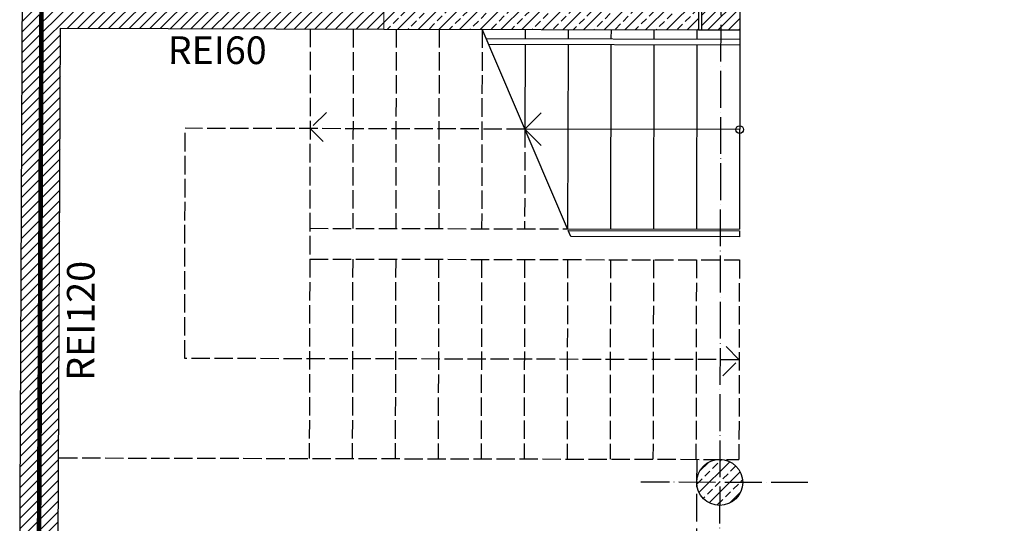
# Model space of a CAD drawing. Units: millimetres. Extents: x -21779 to 26905, y -31101 to 10540.
# Drawn here: x -113 to 529, y -29056 to -28728 of the extents above; entities that cross this region are included whole.
import ezdxf

# ---------------------------------------------------------------- set-up
doc = ezdxf.new("R2010")
doc.units = ezdxf.units.MM
for name, pattern in [('ACAD_ISO02W100', [15, 12, -3]), ('ACAD_ISO04W100', [30, 24, -3, 0, -3]), ('DASHED', [19.05, 12.7, -6.35])]:
    doc.linetypes.add(name, pattern=pattern)
doc.layers.add('Blok', color=8, linetype='Continuous')
for name, color, linetype, lineweight in [('WAW_BALUSTRADA', 8, 'Continuous', 25), ('WAW_BETON', 8, 'Continuous', 25), ('WAW_IZOLACJE', 8, 'Continuous', 25), ('WAW_OSIE KONSTRUKCYJNE', 8, 'ACAD_ISO04W100', 25), ('WAW_P-POŻ', 8, 'Continuous', 25), ('WAW_PODCIĄGI I NADPROŻA PROJEKTOWANE', 8, 'ACAD_ISO02W100', 25), ('WAW_WIDOKOWA', 8, 'Continuous', 25), ('WAW_WYPEŁNIENIE', 8, 'Continuous', 25), ('WAW_ŚCIANY PROJEKTOWANE - CERAMIKA', 8, 'Continuous', 25)]:
    doc.layers.add(name, color=color, linetype=linetype, lineweight=lineweight)
doc.styles.add('ARIAL', font='arial.ttf')
pattern_1 = [(44.8703, (64.298, 2203.3155), (-6.71993, 6.75042), []), (44.8703, (71.0335, 2203.3), (-6.71993, 6.75042), [4.7625, -2.38125])]

# ---------------------------------------------------------------- blocks, each defined once
blk = doc.blocks.new('2')
at = {"layer": 'WAW_WYPEŁNIENIE'}
h = blk.add_hatch(dxfattribs=at)
h.set_pattern_fill('ANSI31', color=256, scale=1.5)
h.set_pattern_definition([(44.8703, (64.2983, 2203.3155), (-3.359964, 3.3752106), [])])
h.paths.add_polyline_path([(482.14, 2259.37), (507.14, 2259.31), (507.01, 2202.31), (482.01, 2202.37)])
h.paths.add_polyline_path([(275.5, 2419.84), (507.5, 2419.31), (507.4, 2377.31), (482.4, 2377.37), (482.44, 2394.37), (275.44, 2394.84)])
h.paths.add_polyline_path([(851.66, 2711.53), (876.66, 2711.48), (876.5, 2641.48), (729, 2641.81), (729.06, 2666.81), (851.56, 2666.53)])
h.paths.add_polyline_path([(353, 2642.66), (183, 2643.05), (183.06, 2668.05), (353.06, 2667.66)])
h.paths.add_polyline_path([(857.32, 5211.53), (856.64, 4911.53), (881.64, 4911.47), (882.38, 5236.47), (802.38, 5236.65), (802.32, 5211.65)])
h.paths.add_polyline_path([(855.91, 4586.53), (880.91, 4586.47), (881.58, 4886.47), (856.58, 4886.53)])
h.paths.add_polyline_path([(880.11, 4236.47), (855.11, 4236.53), (854.94, 4161.53), (879.94, 4161.47)])
h.paths.add_polyline_path([(855.17, 4261.53), (880.17, 4261.47), (880.85, 4561.47), (855.85, 4561.53)])
h.paths.add_polyline_path([(879.38, 3911.47), (854.38, 3911.53), (854.21, 3836.53), (879.21, 3836.47)])
h.paths.add_polyline_path([(854.43, 3936.53), (879.43, 3936.47), (879.6, 4011.47), (854.6, 4011.53)])
h.paths.add_polyline_path([(607.38, 5237.09), (607.32, 5212.09), (652.32, 5211.99), (652.38, 5236.99)], flags=17)
h.paths.add_polyline_path([(71.64, 4913.31), (71.62, 4901.31), (856.61, 4899.53), (856.64, 4911.53), (470.14, 4912.4), (470.82, 5212.4), (582.32, 5212.15), (582.38, 5237.15), (374.38, 5237.62), (374.32, 5212.62), (458.82, 5212.43), (458.14, 4912.43)])
h.paths.add_polyline_path([(46.64, 4913.36), (71.64, 4913.31), (72.32, 5213.31), (235.32, 5212.94), (235.38, 5237.94), (47.38, 5238.36)])
h.paths.add_polyline_path([(45.91, 4588.36), (70.91, 4588.31), (71.59, 4888.31), (46.59, 4888.36)])
h.paths.add_polyline_path([(45.17, 4263.36), (70.17, 4263.31), (70.85, 4563.31), (45.85, 4563.36)])
h.paths.add_polyline_path([(44.44, 3938.36), (69.44, 3938.31), (70.12, 4238.31), (45.12, 4238.36)])
h.paths.add_polyline_path([(43.7, 3613.37), (68.7, 3613.31), (69.38, 3913.31), (44.38, 3913.36)])
h.paths.add_polyline_path([(878.64, 3586.48), (853.64, 3586.53), (853.47, 3511.53), (878.47, 3511.48)])
h.paths.add_polyline_path([(853.7, 3611.53), (878.7, 3611.48), (878.87, 3686.48), (853.87, 3686.53)])
h.paths.add_polyline_path([(877.91, 3261.48), (852.91, 3261.53), (852.74, 3186.53), (877.74, 3186.48)])
h.paths.add_polyline_path([(852.96, 3286.53), (877.96, 3286.48), (878.13, 3361.48), (853.13, 3361.53)])
h.paths.add_polyline_path([(42.97, 3288.37), (67.97, 3288.31), (68.64, 3588.31), (43.64, 3588.37)])
h.paths.add_polyline_path([(42.23, 2963.37), (67.23, 2963.31), (67.91, 3263.31), (42.91, 3263.37)])
h.paths.add_polyline_path([(852.23, 2961.53), (877.23, 2961.48), (877.4, 3036.48), (852.4, 3036.53)])
h.paths.add_polyline_path([(877.17, 2936.48), (852.17, 2936.53), (852, 2861.53), (877, 2861.48)])
h.paths.add_polyline_path([(454.06, 2667.43), (454, 2642.43), (514, 2642.3), (514.06, 2667.3)])
h.paths.add_polyline_path([(73.71, 2291.29), (73.65, 2266.29), (275.15, 2265.84), (275.21, 2290.84)])
h.paths.add_polyline_path([(37.65, 1847), (62.65, 1847), (64.3, 2203.32), (275.01, 2202.84), (275.07, 2227.84), (64.41, 2228.32), (64.59, 2266.32), (73.65, 2266.29), (73.71, 2291.29), (64.7, 2291.31), (66.34, 2643.31), (82, 2643.28), (82.06, 2668.28), (66.46, 2668.35), (66.66, 2713.13), (67.17, 2938.31), (42.17, 2938.37), (41.66, 2713.22)])
h = blk.add_hatch(dxfattribs=at)
h.set_pattern_fill('ANSI33', color=256, scale=1.5)
h.set_pattern_definition(pattern_1)
h.paths.add_polyline_path([(275.44, 2392.84), (480.44, 2392.37), (480.4, 2377.37), (290.4, 2377.8), (290.04, 2217.8), (465.04, 2217.41), (465.14, 2259.41), (480.14, 2259.37), (480.01, 2202.37), (275.01, 2202.84)])
h = blk.add_hatch(dxfattribs=at)
h.set_pattern_fill('ANSI33', color=256, scale=1.5)
h.set_pattern_definition(pattern_1)
edge = h.paths.add_edge_path()
edge.add_arc((493.84, 1907.34), 15, 89.8703, 179.8703)
edge.add_arc((493.84, 1907.34), 15, 179.8703, 269.8703)
edge.add_line((493.81, 1892.34), (493.87, 1922.34))
edge = h.paths.add_edge_path()
edge.add_line((493.87, 1922.34), (493.81, 1892.34))
edge.add_arc((493.84, 1907.34), 15, 269.8703, 359.8703)
edge.add_arc((493.84, 1907.34), 15, 359.8703, 449.8703)
at = {"layer": 'WAW_BALUSTRADA'}
blk.add_line((396.86, 2067.56), (395.14, 2071.57), dxfattribs=at)
for points in [[(341.58, 2196.69), (506.99, 2196.31), (506.99, 2192.31), (343.29, 2192.68)], [(395.14, 2071.57), (506.71, 2071.31), (506.7, 2067.31), (396.86, 2067.56)]]:
    blk.add_lwpolyline(points, dxfattribs=at)
at = {"layer": 'WAW_BETON'}
for p in [(480.14, 2259.37), (275.01, 2202.84)]:
    blk.add_line(p, (480.01, 2202.37), dxfattribs=at)
at = {"layer": 'WAW_BETON', "lineweight": 0}
blk.add_line((275.07, 2227.84), (275.01, 2202.84), dxfattribs=at)
at = {"layer": 'WAW_BETON'}
blk.add_circle((493.84, 1907.34), 15, dxfattribs=at)
at = {"layer": 'WAW_IZOLACJE'}
blk.add_line((480.01, 2202.37), (482.01, 2202.37), dxfattribs=at)
at = {"layer": 'WAW_OSIE KONSTRUKCYJNE'}
for p, q in [((495.67, 2717.34), (493.54, 1772.99)), ((551.34, 1907.21), (442.34, 1907.46))]:
    blk.add_line(p, q, dxfattribs=at)
blk.add_lwpolyline([(49.86, 1785.85), (53.9, 2655.84)], dxfattribs=at)
at = {"layer": 'WAW_P-POŻ', "linetype": 'DASHED', "ltscale": 2, "const_width": 3}
blk.add_lwpolyline([(49.86, 1786), (54.16, 2713.17), (60.06, 5318.33)], dxfattribs=at)
at = {"layer": 'WAW_PODCIĄGI I NADPROŻA PROJEKTOWANE', "ltscale": 1.5}
blk.add_lwpolyline([(478.87, 1922.38), (478.63, 1815.99)], dxfattribs=at)
at = {"layer": 'WAW_WIDOKOWA', "linetype": 'ACAD_ISO02W100'}
for p, q in [((227.01, 2202.95), (226.37, 1922.95)), ((255.01, 2202.88), (254.71, 2072.88)), ((283.01, 2202.82), (282.71, 2072.82)), ((311.01, 2202.76), (310.71, 2072.76)), ((339.01, 2202.69), (338.71, 2072.69)), ((145.17, 1988.13), (145.51, 2138.13)), ((366.86, 2137.63), (145.51, 2138.13)), ((366.86, 2137.63), (366.71, 2072.63)), ((226.71, 2072.95), (394.71, 2072.57)), ((226.67, 2052.95), (506.67, 2052.31)), ((254.67, 2052.88), (254.37, 1922.88)), ((282.67, 2052.82), (282.37, 1922.82)), ((310.67, 2052.76), (310.37, 1922.76)), ((338.67, 2052.69), (338.37, 1922.69)), ((366.67, 2052.63), (366.37, 1922.63)), ((394.67, 2052.57), (394.37, 1922.57)), ((422.67, 2052.5), (422.37, 1922.5)), ((450.67, 2052.44), (450.37, 1922.44)), ((478.67, 2052.38), (478.37, 1922.38)), ((506.67, 2052.31), (506.37, 1922.31)), ((506.52, 1987.31), (145.17, 1988.13)), ((63.36, 1923.32), (506.37, 1922.31))]:
    blk.add_line(p, q, dxfattribs=at)
at = {"layer": 'WAW_WIDOKOWA'}
for p, q in [((394.71, 2072.57), (339.01, 2202.69)), ((367.01, 2202.63), (366.99, 2196.63)), ((395.01, 2202.57), (394.99, 2196.57)), ((423.01, 2202.5), (422.99, 2196.5)), ((451.01, 2202.44), (450.99, 2196.44)), ((479.01, 2202.38), (478.99, 2196.38)), ((507.01, 2202.31), (506.71, 2072.31)), ((366.99, 2192.63), (366.86, 2137.63)), ((394.99, 2192.57), (394.71, 2072.57)), ((422.99, 2192.5), (422.71, 2072.5)), ((450.99, 2192.44), (450.71, 2072.44)), ((478.99, 2192.38), (478.71, 2072.38)), ((506.86, 2137.31), (366.86, 2137.63)), ((394.71, 2072.57), (506.71, 2072.31))]:
    blk.add_line(p, q, dxfattribs=at)
at = {"layer": 'WAW_WIDOKOWA', "linetype": 'ACAD_ISO02W100'}
for points in [[(237.49, 2148.53), (226.86, 2137.95), (237.44, 2127.32)], [(495.89, 1976.73), (506.52, 1987.31), (495.94, 1997.94)]]:
    blk.add_lwpolyline(points, dxfattribs=at)
at = {"layer": 'WAW_WIDOKOWA'}
blk.add_lwpolyline([(377.49, 2148.21), (366.86, 2137.63), (377.44, 2127)], dxfattribs=at)
blk.add_circle((506.86, 2137.31), 2.5, dxfattribs=at)
at = {"layer": 'WAW_ŚCIANY PROJEKTOWANE - CERAMIKA'}
for p, q in [((482.14, 2259.37), (482.01, 2202.37)), ((507.14, 2259.31), (507.01, 2202.31)), ((62.65, 1847), (64.3, 2203.32)), ((64.3, 2203.32), (275.01, 2202.84)), ((482.01, 2202.37), (507.01, 2202.31))]:
    blk.add_line(p, q, dxfattribs=at)
blk.add_lwpolyline([(37.65, 1847), (41.66, 2713.22), (42.17, 2938.37)], dxfattribs=at)
at = {"layer": 'WAW_P-POŻ', "char_height": 18, "width": 30, "attachment_point": 2, "style": 'ARIAL'}
for s, insert, rotation in [('REI60', (166.39, 2198.08), 359.8703), ('REI120', (68.41, 2012.65), 89.8703)]:
    blk.add_mtext(s, dxfattribs=dict(at, insert=insert, rotation=rotation))

msp = doc.modelspace()

# ---------------------------------------------------------------- block references
at = {"layer": 'Blok'}
msp.add_blockref('2', (-150.39, -30936.46), dxfattribs=at)

doc.saveas('drawing.dxf')
